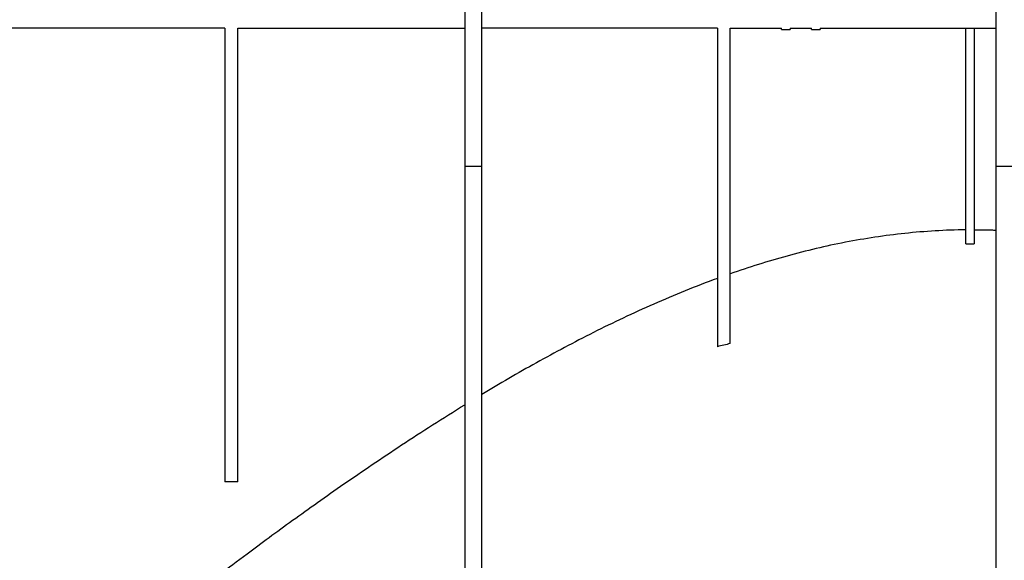
# Model space of a CAD drawing. Units: millimetres. Extents: x -220 to 713, y -3 to 494.
# Drawn here: x 119 to 165, y 288 to 313 of the extents above; entities that cross this region are included whole.
import ezdxf

# ---------------------------------------------------------------- set-up
doc = ezdxf.new("R2010")
doc.units = ezdxf.units.MM

msp = doc.modelspace()

# ---------------------------------------------------------------- linework, layer by layer
at = {"color": 7, "linetype": 'Continuous', "lineweight": 25}
for p, q in [((140.0052, 334.2995), (140.0052, 306.3995)), ((140.8052, 306.3995), (140.8052, 334.2995)), ((164.8052, 334.2995), (164.8052, 306.3995)), ((128.8052, 312.8448), (118.2052, 312.8448)), ((128.8052, 312.8448), (128.8052, 291.6448)), ((129.4052, 312.8448), (140.0052, 312.8448)), ((129.4052, 291.6448), (129.4052, 312.8448)), ((151.8052, 312.8448), (140.8052, 312.8448)), ((151.8052, 312.8448), (151.8052, 297.9618)), ((152.4052, 312.8448), (154.8052, 312.8448)), ((152.4052, 298.1063), (152.4052, 312.8448)), ((154.8052, 312.7848), (154.8052, 312.8448)), ((154.8052, 312.7848), (155.2052, 312.7848)), ((155.2052, 312.8448), (156.2052, 312.8448)), ((155.2052, 312.8448), (155.2052, 312.7848)), ((156.2052, 312.7848), (156.2052, 312.8448)), ((156.2052, 312.7848), (156.6052, 312.7848)), ((156.6052, 312.8448), (164.8052, 312.8448)), ((156.6052, 312.8448), (156.6052, 312.7848)), ((140.0052, 306.3995), (140.8052, 306.3995)), ((140.0052, 306.3995), (140.0052, 279.8126)), ((140.8052, 279.8126), (140.8052, 306.3995)), ((164.8052, 306.3995), (165.6052, 306.3995)), ((164.8052, 306.3995), (164.8052, 279.8126)), ((129.4052, 291.6448), (128.8052, 291.6448))]:
    msp.add_line(p, q, dxfattribs=at)
for points, knots in [([(163.4052, 302.7655), (163.4052, 302.852), (163.4052, 303.025), (163.4052, 303.286), (163.4052, 303.5481), (163.4052, 303.8115), (163.4052, 304.076), (163.4052, 304.3418), (163.4052, 304.6088), (163.4052, 304.877), (163.4052, 305.1464), (163.4052, 305.417), (163.4052, 305.6889), (163.4052, 305.9619), (163.4052, 306.2362), (163.4052, 306.5117), (163.4052, 306.7884), (163.4052, 307.0663), (163.4052, 307.3454), (163.4052, 307.7004), (163.4052, 308.1324), (163.4052, 308.643), (163.4052, 309.1568), (163.4052, 309.6738), (163.4052, 310.1941), (163.4052, 310.7177), (163.4052, 311.2445), (163.4052, 311.7746), (163.4052, 312.3077), (163.4052, 312.6657), (163.4052, 312.8448)], [0, 0, 0, 0, 0.02780449, 0.05559969, 0.08338675, 0.11116682, 0.13894106, 0.16671062, 0.19447666, 0.22224033, 0.25000278, 0.27776518, 0.30552867, 0.33329442, 0.36106359, 0.38883731, 0.41661676, 0.44440308, 0.47219743, 0.50000096, 0.55003879, 0.60005023, 0.65004202, 0.70002088, 0.74999355, 0.79996678, 0.8499473, 0.89994186, 0.94995718, 1, 1, 1, 1]), ([(163.8052, 312.8448), (163.8052, 311.0535), (163.8052, 309.3104), (163.8052, 305.944), (163.8052, 304.3207), (163.8052, 302.7681)], [0, 0, 0, 0, 0.5, 0.5, 1, 1, 1, 1]), ([(163.4052, 303.4248), (162.446, 303.4123), (161.4983, 303.3546), (159.6242, 303.1565), (158.6977, 303.0161), (156.8643, 302.6611), (155.9573, 302.4465), (154.6104, 302.0755), (154.1632, 301.9435), (153.2781, 301.6658), (152.8397, 301.52), (152.4052, 301.368)], [0, 0, 0, 0, 0.25, 0.25, 0.5, 0.5, 0.75, 0.75, 0.875, 0.875, 1, 1, 1, 1]), ([(163.8052, 303.4275), (163.8718, 303.4273), (164.0051, 303.4271), (164.2051, 303.425), (164.4052, 303.4218), (164.6052, 303.4173), (164.7385, 303.4131), (164.8052, 303.4111)], [0, 0, 0, 0, 0.199931, 0.3998829, 0.5998692, 0.7999037, 1, 1, 1, 1]), ([(163.4052, 302.7655), (163.4718, 302.7663), (163.6052, 302.7678), (163.7385, 302.768), (163.8052, 302.7681)], [0, 0, 0, 0, 0.5000665, 1, 1, 1, 1]), ([(151.8052, 301.1532), (150.7843, 300.7797), (149.7952, 300.3768), (147.8704, 299.529), (146.9346, 299.0842), (145.1092, 298.1652), (144.2197, 297.6911), (142.482, 296.7238), (141.6339, 296.2305), (140.8052, 295.7317)], [0, 0, 0, 0, 0.25, 0.25, 0.5, 0.5, 0.75, 0.75, 1, 1, 1, 1]), ([(123.8255, 283.6509), (123.8252, 283.6506), (123.8241, 283.6497), (123.9619, 283.7592), (124.2964, 284.0245), (124.8198, 284.4379), (125.5155, 284.9841), (126.3693, 285.6492), (127.3703, 286.4213), (128.5228, 287.2995), (129.7035, 288.1859), (130.8612, 289.0416), (131.9622, 289.8432), (133.1282, 290.678), (134.3674, 291.5478), (135.6753, 292.4459), (137.0562, 293.3691), (138.4934, 294.3047), (139.5012, 294.9316), (140.0052, 295.245)], [0, 0, 0, 0, 0.025619, 0.0935076, 0.1618869, 0.2317622, 0.3021274, 0.3704135, 0.4390917, 0.5088985, 0.5790524, 0.6305969, 0.6821426, 0.7341324, 0.7861231, 0.8393927, 0.8926629, 0.9463314, 1, 1, 1, 1])]:
    msp.add_open_spline(points, degree=3, knots=knots, dxfattribs=at)
msp.add_open_spline([(152.4052, 298.1063), (152.2045, 298.0591), (152.0045, 298.0109), (151.8052, 297.9618)], degree=3, dxfattribs=at)

doc.saveas('drawing.dxf')
